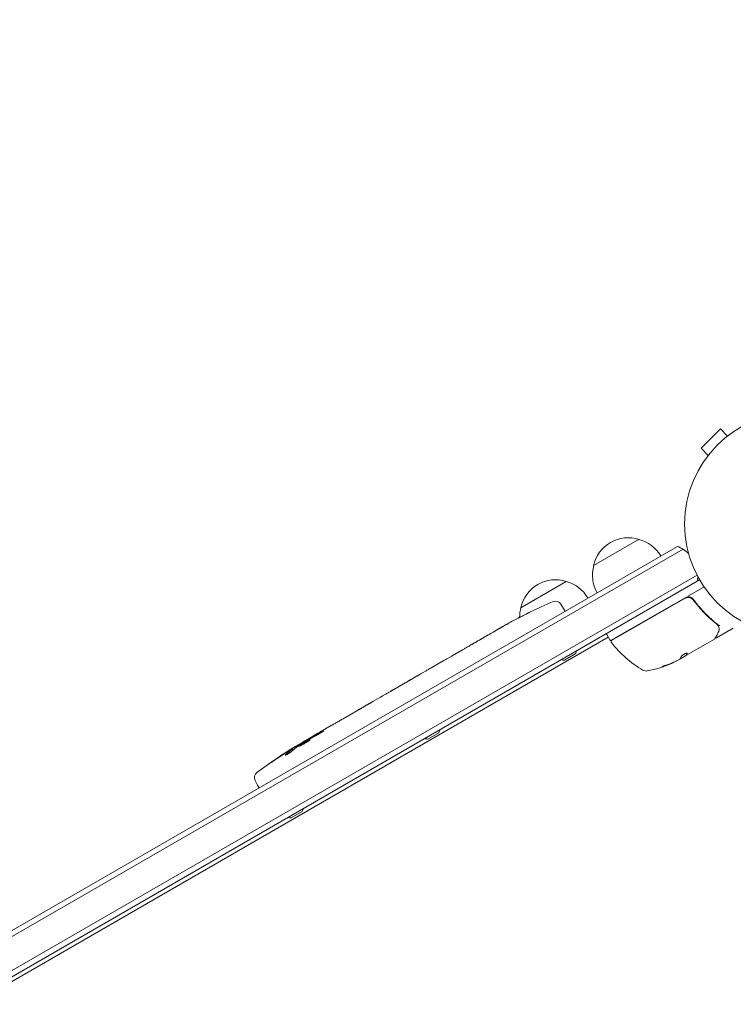
# Model space of a CAD drawing. Units: millimetres. Extents: x -10146 to 11599, y -11520 to 7551.
# Drawn here: x -4384 to -4045, y -215 to 253 of the extents above; entities that cross this region are included whole.
import ezdxf

# ---------------------------------------------------------------- set-up
doc = ezdxf.new("R2010")
doc.units = ezdxf.units.MM
doc.header["$LTSCALE"] = 20
doc.linetypes.add('HIDDEN', pattern=[9.525, 6.35, -3.175])
doc.layers.add('2d', color=230, linetype='Continuous')
doc.layers.add('EN-Free_Space_Hatch', color=10, linetype='HIDDEN')

msp = doc.modelspace()

# ---------------------------------------------------------------- hatches: boundary and pattern name
at = {"layer": 'EN-Free_Space_Hatch'}
h = msp.add_hatch(dxfattribs=at)
h.set_pattern_fill('ANSI31', color=256, scale=100)
h.set_pattern_definition([(315, (-4492.33, -5828.78), (224.506, 224.506), [])])
edge = h.paths.add_edge_path()
edge.add_line((-4492.33, -9496.38), (-4492.33, -5828.78))
edge.add_line((-4492.33, -5828.78), (-6492.33, -5828.78))
edge.add_line((-6492.33, -5828.78), (-6492.33, -9496.38))
edge.add_arc((-5492.33, -9496.38), 1000, 180, 360)
edge = h.paths.add_edge_path()
edge.add_line((3731.51, -3856.16), (2491.77, -6003.45))
edge.add_arc((1625.75, -5503.45), 1000, 150, 330, ccw=False)
edge.add_line((759.72, -5003.45), (1999.46, -2856.16))
edge.add_line((1999.46, -2856.16), (3731.51, -3856.16))
edge = h.paths.add_edge_path()
edge.add_arc((-714.02, -154.72), 500, 0, 360)

# ---------------------------------------------------------------- linework, layer by layer
at = {"layer": '2d', "lineweight": 0}
for p, q in [((-4050.7, 58.68), (-4059.89, 49.49)), ((-4047.3, 55.28), (-4050.7, 58.68)), ((-4046.13, 56.17), (-4046.1, 56.2)), ((-4046.1, 56.2), (-4046.1, 56.2)), ((-4056.5, 46.09), (-4059.89, 49.49)), ((-4057.41, 44.89), (-4057.38, 44.92)), ((-4057.41, 44.89), (-4057.41, 44.89)), ((-4111.01, -6.31), (-4089.35, 6.19)), ((-4071.14, 2.85), (-4880.83, -464.63)), ((-4068.45, 1.52), (-4879.25, -466.6)), ((-4061.8, -10.81), (-4871.26, -478.15)), ((-4869.99, -480.31), (-4060.6, -13.01)), ((-4145.65, -26.31), (-4124, -13.81)), ((-4065.89, -20.67), (-4058.47, -16.39)), ((-4102.56, -41.84), (-4067.45, -21.58)), ((-4067.5, -21.84), (-4102.4, -41.99)), ((-4063.02, -23.41), (-4063.78, -22.11)), ((-4126.54, -24.58), (-4125.24, -26.65)), ((-4124.54, -27.98), (-4125.24, -26.65)), ((-4146.89, -31.31), (-4146.89, -31.31)), ((-4141.4, -28.52), (-4141.39, -28.52)), ((-4158.72, -37.9), (-4155.93, -36.29)), ((-4052.49, -40.65), (-4044.55, -36.07)), ((-4103.99, -40.36), (-4860.46, -477.11)), ((-4103.24, -41.66), (-4104.74, -39.06)), ((-4053.54, -41.26), (-4066.8, -48.91)), ((-4176.26, -48.03), (-4173.36, -46.35)), ((-4180.82, -50.69), (-4178.96, -49.62)), ((-4119.69, -48.27), (-4124.88, -51.27)), ((-4071.37, -51.55), (-4070, -50.76)), ((-4069.65, -50.44), (-4066.85, -48.82)), ((-4066.8, -48.91), (-4069.13, -50.26)), ((-4066.85, -48.83), (-4066.8, -48.91)), ((-4066.8, -48.91), (-4066.8, -48.91)), ((-4187.83, -54.71), (-4183.55, -52.23)), ((-4197.76, -60.44), (-4195.12, -58.91)), ((-4190.54, -56.3), (-4192.39, -57.37)), ((-4200.58, -62.1), (-4207.5, -66.1)), ((-4203.25, -63.61), (-4206.36, -65.4)), ((-4202.97, -63.48), (-4202.99, -63.46)), ((-4215.72, -70.81), (-4212.36, -68.86)), ((-4207.63, -66.18), (-4207.64, -66.16)), ((-4218.74, -72.59), (-4220.57, -73.64)), ((-4229, -78.47), (-4223.62, -75.37)), ((-4239.51, -84.54), (-4236.05, -82.54)), ((-4247.39, -89.09), (-4244.68, -87.52)), ((-4184.64, -85.77), (-4189.84, -88.77)), ((-4253.81, -94.02), (-4254.11, -93.45)), ((-4254.11, -93.45), (-4254.11, -93.45)), ((-4252.92, -92.39), (-4252.92, -92.38)), ((-4252.6, -92.99), (-4252.92, -92.39)), ((-4248.51, -90.22), (-4248.73, -89.87)), ((-4271.88, -108.49), (-4270.73, -110.65)), ((-4269.94, -111.92), (-4270.73, -110.65)), ((-4249.59, -123.27), (-4254.79, -126.27))]:
    msp.add_line(p, q, dxfattribs=at)
msp.add_circle((-4014.71, 13.49), 53, dxfattribs=at)
for centre, radius, start, end in [((-4094.42, -10.04), 17, 72.6679, 167.3321), ((-4093.65, -10.37), 17, 30.6413, 75.8135), ((-4076.44, -11.18), 15, 44.7866, 69.2965), ((-4094.52, -10.87), 17, 164.1865, 209.3587), ((-4129.06, -30.04), 17, 72.6679, 167.3321), ((-4128.29, -30.37), 17, 30.6413, 75.8135), ((-4076.44, -11.18), 15, 350.7035, 358.7826), ((-4036.31, -242.68), 238.55, 113.1936, 116.1361), ((-4129.08, -26.17), 3, 32, 113.1936), ((-4065.95, -24.17), 3, 89.8619, 120), ((-4129.16, -30.87), 17, 164.1865, 180.2653), ((-4036.31, -242.68), 238.55, 117.6159, 118.2949), ((-4104.31, -38.81), 0.5, 120, 210), ((-4102.81, -41.41), 0.5, 210, 300), ((-4102.15, -42.42), 0.5, 120, 216.9217), ((-4124.53, -45.51), 5.57, 330.3228, 346.8686), ((-4062.58, -12.68), 50, 216.9217, 240.1017), ((-4124.85, -45.7), 5.57, 253.1314, 269.6772), ((-4086.01, -53.43), 3, 240.1017, 280.1478), ((-4094.29, -7.16), 50, 280.1478, 294.4225), ((-4094.29, -7.16), 49.9, 294.4113, 294.7848), ((-4189.48, -83.01), 5.57, 330.3228, 346.8686), ((-4189.8, -83.2), 5.57, 253.1314, 269.6772), ((-4128.11, -295.68), 238.55, 121.5469, 126.8064), ((-4128.11, -295.68), 238.55, 120, 120.3736), ((-4269.23, -107.08), 3, 126.8064, 208), ((-4254.76, -120.7), 5.57, 253.1314, 269.6772), ((-4254.43, -120.51), 5.57, 330.3228, 346.8686)]:
    msp.add_arc(centre, radius, start, end, dxfattribs=at)
for centre, major_axis, ratio, start_param, end_param in [((-4027.89, -237.27), (-128.7, 200.4), 0.674575, -0.052034, -0.036227), ((-4095.15, -7.66), (24.98, -43.26), 0.882523, -0.189074, -0.09332), ((-4097.69, -9.13), (24.9, -43.14), 0.438198, -0.046566, 0.01654), ((-4119.84, -290.46), (-127.21, 201.5), 0.469984, 0.050953, 0.08068)]:
    msp.add_ellipse(centre, major_axis=major_axis, ratio=ratio, start_param=start_param, end_param=end_param, dxfattribs=at)
at = {"layer": '2d', "lineweight": 0, "extrusion": (0, 0, -1)}
for centre, major_axis, ratio, start_param, end_param in [((-4042.15, -245.69), (-109.28, 211.86), 0.676105, -0.027722, -0.013181), ((-4095.14, -7.65), (25, -43.29), 0.156437, -0.125467, -0.082209), ((-4095.15, -7.66), (24.93, -43.18), 0.882523, 0.093508, 0.189458), ((-4094.01, -7), (25, -43.3), 0.886633, 0.070459, 0.189049), ((-4097.69, -9.13), (24.85, -43.05), 0.438198, 0.042852, 0.04666), ((-4135.83, -299.74), (-110.96, 210.95), 0.462192, -0.117477, -0.0806), ((-4120.81, -290.65), (-134.83, 195.76), 0.898331, 0.023222, 0.046995), ((-4130.98, -296.58), (-71.18, 226.91), 0.987086, -0.287202, -0.257971), ((-4127.78, -295.37), (-162.82, 174.32), 0.987978, 0.154765, 0.187622)]:
    msp.add_ellipse(centre, major_axis=major_axis, ratio=ratio, start_param=start_param, end_param=end_param, dxfattribs=at)
at = {"layer": '2d', "lineweight": 0}
for points, knots in [([(-4067.5, -21.84), (-4067.35, -21.75), (-4067.18, -21.67), (-4066.84, -21.55), (-4066.66, -21.5), (-4066.3, -21.45), (-4066.11, -21.43), (-4065.75, -21.44), (-4065.57, -21.46), (-4065.21, -21.54), (-4065.04, -21.59), (-4064.7, -21.73), (-4064.54, -21.81), (-4064.23, -22.01), (-4064.09, -22.12), (-4063.82, -22.37), (-4063.7, -22.51), (-4063.59, -22.65)], [0, 0, 0, 0, 0.000545599, 0.000545599, 0.001091197, 0.001091197, 0.001636796, 0.001636796, 0.002182395, 0.002182395, 0.002727993, 0.002727993, 0.003273592, 0.003273592, 0.003819191, 0.003819191, 0.00436479, 0.00436479, 0.00436479, 0.00436479]), ([(-4063.53, -22.4), (-4063.67, -22.21), (-4063.83, -22.04), (-4064.18, -21.74), (-4064.38, -21.61), (-4064.8, -21.4), (-4065.02, -21.31), (-4065.48, -21.2), (-4065.71, -21.17), (-4065.94, -21.17)], [0, 0, 0, 0, 0.000703979, 0.000703979, 0.001407958, 0.001407958, 0.002111937, 0.002111937, 0.002815916, 0.002815916, 0.002815916, 0.002815916]), ([(-4064.17, -22.06), (-4064.16, -22.07), (-4064.15, -22.08), (-4064.13, -22.1), (-4064.12, -22.1), (-4064.11, -22.11), (-4064.11, -22.11), (-4064.1, -22.12), (-4064.1, -22.12), (-4064.1, -22.12), (-4064.1, -22.12), (-4064.09, -22.12)], [0, 0, 0, 0, 0.1618259, 0.1618259, 0.2225061, 0.2225061, 0.268016, 0.268016, 0.2850821, 0.2850821, 0.3002177, 0.3002177, 0.3002177, 0.3002177]), ([(-4063.66, -22.57), (-4063.66, -22.57), (-4063.66, -22.57), (-4063.66, -22.57), (-4063.66, -22.57), (-4063.66, -22.57), (-4063.65, -22.57), (-4063.64, -22.59), (-4063.63, -22.6), (-4063.62, -22.61), (-4063.62, -22.61), (-4063.62, -22.61), (-4063.62, -22.61), (-4063.62, -22.62), (-4063.62, -22.62), (-4063.62, -22.62), (-4063.61, -22.63), (-4063.6, -22.64), (-4063.6, -22.65), (-4063.59, -22.65)], [0, 0, 0, 0, 0.0001953, 0.0001953, 0.0006348, 0.0006348, 0.0193854, 0.0193854, 0.0693975, 0.0693975, 0.0756475, 0.0756475, 0.07721, 0.07721, 0.0816046, 0.0816046, 0.1050432, 0.1050432, 0.136296, 0.136296, 0.136296, 0.136296]), ([(-4063.59, -22.65), (-4061.88, -24.97), (-4060.06, -27.08), (-4057.21, -30), (-4056.24, -30.93), (-4054.75, -32.26), (-4054.25, -32.69), (-4053.24, -33.54), (-4052.74, -33.95), (-4052.23, -34.34)], [0, 0, 0, 0, 0.00862215, 0.00862215, 0.01293323, 0.01293323, 0.01508877, 0.01508877, 0.0172443, 0.0172443, 0.0172443, 0.0172443]), ([(-4052.05, -34.23), (-4054.11, -32.62), (-4056.11, -30.84), (-4059, -27.89), (-4059.94, -26.86), (-4061.32, -25.24), (-4061.77, -24.68), (-4062.66, -23.56), (-4063.1, -22.98), (-4063.53, -22.4)], [0, 0, 0, 0, 0.00868962, 0.00868962, 0.01303444, 0.01303444, 0.01520684, 0.01520684, 0.01737925, 0.01737925, 0.01737925, 0.01737925]), ([(-4146.89, -31.31), (-4146.89, -31.31), (-4146.87, -31.3), (-4146.8, -31.27), (-4146.75, -31.24), (-4146.61, -31.17), (-4146.52, -31.13), (-4146.32, -31.03), (-4146.21, -30.97), (-4145.95, -30.84), (-4145.82, -30.77), (-4145.52, -30.62), (-4145.36, -30.54), (-4145.02, -30.37), (-4144.85, -30.28), (-4144.5, -30.11), (-4144.32, -30.02), (-4143.96, -29.83), (-4143.78, -29.74), (-4143.43, -29.56), (-4143.26, -29.48), (-4142.92, -29.31), (-4142.76, -29.23), (-4142.47, -29.07), (-4142.33, -29), (-4142.07, -28.87), (-4141.96, -28.81), (-4141.76, -28.71), (-4141.67, -28.67), (-4141.53, -28.6), (-4141.48, -28.57), (-4141.41, -28.53), (-4141.39, -28.52), (-4141.39, -28.52)], [0.000000197, 0.000000197, 0.000000197, 0.000000197, 0.000601628, 0.000601628, 0.001203058, 0.001203058, 0.001804488, 0.001804488, 0.002405919, 0.002405919, 0.003007349, 0.003007349, 0.003608779, 0.003608779, 0.00421021, 0.00421021, 0.00481164, 0.00481164, 0.00541307, 0.00541307, 0.006014501, 0.006014501, 0.006615931, 0.006615931, 0.007217361, 0.007217361, 0.007818792, 0.007818792, 0.008420222, 0.008420222, 0.009021652, 0.009021652, 0.009623083, 0.009623083, 0.009623083, 0.009623083]), ([(-4155.58, -36.1), (-4155.73, -36.18), (-4155.84, -36.24), (-4155.95, -36.31), (-4155.98, -36.32), (-4156.02, -36.34), (-4156.03, -36.35), (-4156.03, -36.35), (-4156.03, -36.35), (-4156.02, -36.34), (-4155.98, -36.32), (-4155.95, -36.3), (-4155.84, -36.24), (-4155.73, -36.17), (-4155.59, -36.09)], [0.000000349, 0.000000349, 0.000000349, 0.000000349, 0.000871756, 0.000871756, 0.001307459, 0.001307459, 0.001743162, 0.001743162, 0.001743162, 0.002177341, 0.002177341, 0.00261152, 0.00261152, 0.003479877, 0.003479877, 0.003479877, 0.003479877]), ([(-4151.61, -33.86), (-4151.74, -33.94), (-4151.88, -34.02), (-4152.2, -34.2), (-4152.37, -34.29), (-4152.72, -34.49), (-4152.9, -34.6), (-4153.28, -34.81), (-4153.47, -34.91), (-4153.85, -35.13), (-4154.04, -35.24), (-4154.4, -35.44), (-4154.58, -35.54), (-4154.91, -35.73), (-4155.06, -35.81), (-4155.35, -35.97), (-4155.47, -36.04), (-4155.58, -36.1)], [0.000278188, 0.000278188, 0.000278188, 0.000278188, 0.000930742, 0.000930742, 0.001583296, 0.001583296, 0.00223585, 0.00223585, 0.002888404, 0.002888404, 0.003540958, 0.003540958, 0.004193512, 0.004193512, 0.004846065, 0.004846065, 0.005498619, 0.005498619, 0.005498619, 0.005498619]), ([(-4051.63, -35.1), (-4051.53, -35.36), (-4051.45, -35.6), (-4051.35, -35.95), (-4051.33, -36.08), (-4051.31, -36.18)], [0, 0, 0, 0, 0.923542, 0.923542, 1.557399, 1.557399, 1.557399, 1.557399]), ([(-4051.52, -34.77), (-4051.47, -34.81), (-4051.39, -34.83), (-4051.24, -34.82), (-4051.18, -34.8), (-4051.1, -34.78), (-4051.07, -34.77), (-4051.01, -34.76), (-4050.97, -34.76), (-4050.95, -34.77)], [0, 0, 0, 0, 0.0003654766, 0.0003654766, 0.000548215, 0.000548215, 0.0006395841, 0.0006395841, 0.0007309533, 0.0007309533, 0.0007309533, 0.0007309533]), ([(-4169.11, -43.92), (-4169.09, -43.91), (-4169.07, -43.9), (-4168.97, -43.84), (-4168.87, -43.78), (-4168.64, -43.64), (-4168.5, -43.55), (-4168.2, -43.38), (-4168.03, -43.28), (-4167.68, -43.07), (-4167.49, -42.96), (-4167.09, -42.73), (-4166.89, -42.62), (-4166.46, -42.37), (-4166.25, -42.25), (-4165.82, -42), (-4165.61, -41.88), (-4165.19, -41.63), (-4164.98, -41.52), (-4164.59, -41.29), (-4164.39, -41.18), (-4164.04, -40.98), (-4163.87, -40.88), (-4163.57, -40.71), (-4163.43, -40.63), (-4163.19, -40.5), (-4163.09, -40.44), (-4162.98, -40.38), (-4162.96, -40.37), (-4162.94, -40.36)], [0.001286495, 0.001286495, 0.001286495, 0.001286495, 0.00147754, 0.00147754, 0.002216211, 0.002216211, 0.002954882, 0.002954882, 0.003693553, 0.003693553, 0.004432224, 0.004432224, 0.005170895, 0.005170895, 0.005909567, 0.005909567, 0.006648238, 0.006648238, 0.007386909, 0.007386909, 0.00812558, 0.00812558, 0.008864251, 0.008864251, 0.009602922, 0.009602922, 0.010341593, 0.010341593, 0.010534629, 0.010534629, 0.010534629, 0.010534629]), ([(-4158.72, -37.9), (-4158.74, -37.91), (-4158.77, -37.93), (-4158.96, -38.04), (-4159.15, -38.15), (-4159.54, -38.38), (-4159.75, -38.5), (-4160.2, -38.76), (-4160.44, -38.9), (-4160.94, -39.2), (-4161.2, -39.35), (-4161.74, -39.66), (-4162.01, -39.82), (-4162.58, -40.15), (-4162.88, -40.33), (-4163.17, -40.5)], [0.001882271, 0.001882271, 0.001882271, 0.001882271, 0.002059614, 0.002059614, 0.003089283, 0.003089283, 0.004118952, 0.004118952, 0.005148621, 0.005148621, 0.00617829, 0.00617829, 0.007207959, 0.007207959, 0.008237628, 0.008237628, 0.008237628, 0.008237628]), ([(-4051.73, -38.18), (-4052.13, -38.9), (-4052.48, -39.51), (-4053.03, -40.51), (-4053.24, -40.87), (-4053.35, -41.07)], [0, 0, 0, 0, 5.185263, 5.185263, 10.641762, 10.641762, 10.641762, 10.641762]), ([(-4052.49, -40.65), (-4052.54, -40.68), (-4052.59, -40.7), (-4052.7, -40.72), (-4052.75, -40.72), (-4052.86, -40.71), (-4052.91, -40.69), (-4053, -40.65), (-4053.04, -40.62), (-4053.08, -40.59)], [0.0000977, 0.0000977, 0.0000977, 0.0000977, 0.1619902, 0.1619902, 0.3245365, 0.3245365, 0.4870626, 0.4870626, 0.6306658, 0.6306658, 0.6306658, 0.6306658]), ([(-4173.36, -46.35), (-4173.33, -46.33), (-4173.3, -46.32), (-4173.11, -46.21), (-4172.92, -46.1), (-4172.53, -45.87), (-4172.32, -45.75), (-4171.87, -45.5), (-4171.63, -45.36), (-4171.12, -45.07), (-4170.86, -44.92), (-4170.32, -44.62), (-4170.04, -44.46), (-4169.47, -44.13), (-4169.17, -43.96), (-4168.88, -43.79)], [0.001882271, 0.001882271, 0.001882271, 0.001882271, 0.002059614, 0.002059614, 0.003089283, 0.003089283, 0.004118952, 0.004118952, 0.005148621, 0.005148621, 0.00617829, 0.00617829, 0.007207959, 0.007207959, 0.008237628, 0.008237628, 0.008237628, 0.008237628]), ([(-4182.92, -51.88), (-4182.85, -51.84), (-4182.74, -51.79), (-4182.47, -51.63), (-4182.3, -51.54), (-4181.74, -51.22), (-4181.28, -50.96), (-4180.82, -50.69)], [0.000000321, 0.000000321, 0.000000321, 0.000000321, 0.000793792, 0.000793792, 0.001587263, 0.001587263, 0.003174204, 0.003174204, 0.003174204, 0.003174204]), ([(-4176.26, -48.03), (-4176.26, -48.03), (-4176.28, -48.04), (-4176.35, -48.08), (-4176.4, -48.11), (-4176.53, -48.19), (-4176.62, -48.24), (-4176.81, -48.36), (-4176.93, -48.43), (-4177.17, -48.58), (-4177.31, -48.66), (-4177.6, -48.83), (-4177.76, -48.92), (-4178.09, -49.11), (-4178.26, -49.21), (-4178.61, -49.42), (-4178.78, -49.52), (-4178.96, -49.62)], [0.000000197, 0.000000197, 0.000000197, 0.000000197, 0.000612703, 0.000612703, 0.001225209, 0.001225209, 0.001837716, 0.001837716, 0.002450222, 0.002450222, 0.003062728, 0.003062728, 0.003675234, 0.003675234, 0.00428774, 0.00428774, 0.004900246, 0.004900246, 0.004900246, 0.004900246]), ([(-4069.67, -50.48), (-4069.69, -50.51), (-4069.73, -50.55), (-4069.84, -50.64), (-4069.91, -50.7), (-4070, -50.76)], [0.0000002, 0.0000002, 0.0000002, 0.0000002, 0.000612586, 0.000612586, 0.001224972, 0.001224972, 0.001224972, 0.001224972]), ([(-4066.46, -47.96), (-4066.47, -47.93), (-4066.53, -47.91), (-4066.69, -47.93), (-4066.8, -47.95), (-4067.07, -48.04), (-4067.23, -48.1), (-4067.49, -48.21), (-4067.58, -48.26), (-4067.76, -48.35), (-4067.85, -48.39), (-4068.03, -48.5), (-4068.12, -48.55), (-4068.29, -48.66), (-4068.38, -48.71), (-4068.63, -48.88), (-4068.78, -48.99), (-4068.97, -49.14), (-4069.03, -49.19), (-4069.13, -49.29), (-4069.17, -49.33), (-4069.28, -49.45), (-4069.32, -49.52), (-4069.33, -49.57)], [0.00025325, 0.00025325, 0.00025325, 0.00025325, 0.000874176, 0.000874176, 0.001495101, 0.001495101, 0.002116027, 0.002116027, 0.00242649, 0.00242649, 0.002736952, 0.002736952, 0.003047415, 0.003047415, 0.003357878, 0.003357878, 0.003978803, 0.003978803, 0.004289266, 0.004289266, 0.004599729, 0.004599729, 0.005220654, 0.005220654, 0.005220654, 0.005220654]), ([(-4190.54, -56.3), (-4190.3, -56.17), (-4190.08, -56.04), (-4189.64, -55.78), (-4189.43, -55.66), (-4188.88, -55.33), (-4188.6, -55.16), (-4188.45, -55.08)], [0.000000197, 0.000000197, 0.000000197, 0.000000197, 0.000793667, 0.000793667, 0.001587138, 0.001587138, 0.003174078, 0.003174078, 0.003174078, 0.003174078]), ([(-4076.67, -53.69), (-4076.82, -53.74), (-4076.99, -53.8), (-4077.24, -53.89), (-4077.32, -53.92), (-4077.49, -53.98), (-4077.57, -54.01), (-4077.81, -54.11), (-4077.96, -54.17), (-4078.22, -54.28), (-4078.32, -54.33), (-4078.47, -54.41), (-4078.51, -54.44), (-4078.53, -54.46), (-4078.52, -54.47), (-4078.5, -54.47), (-4078.48, -54.47), (-4078.34, -54.46), (-4078.09, -54.39), (-4077.79, -54.29)], [0.000000226, 0.000000226, 0.000000226, 0.000000226, 0.000536258, 0.000536258, 0.000804273, 0.000804273, 0.001072289, 0.001072289, 0.00160832, 0.00160832, 0.002144351, 0.002144351, 0.002680383, 0.002680383, 0.002948398, 0.002948398, 0.003216414, 0.003216414, 0.004288477, 0.004288477, 0.004288477, 0.004288477]), ([(-4077.84, -54.21), (-4077.99, -54.25), (-4078.13, -54.3), (-4078.3, -54.34), (-4078.34, -54.35), (-4078.38, -54.36)], [0.0000004271, 0.0000004271, 0.0000004271, 0.0000004271, 0.0005364944, 0.0005364944, 0.0007899224, 0.0007899224, 0.0007899224, 0.0007899224]), ([(-4200.58, -62.1), (-4200.25, -61.92), (-4199.94, -61.73), (-4199.48, -61.47), (-4199.34, -61.38), (-4199.06, -61.22), (-4198.93, -61.14), (-4198.68, -60.99), (-4198.57, -60.93), (-4198.37, -60.81), (-4198.28, -60.75), (-4198.04, -60.61), (-4197.93, -60.54), (-4197.87, -60.5)], [0.000000197, 0.000000197, 0.000000197, 0.000000197, 0.001108385, 0.001108385, 0.001662478, 0.001662478, 0.002216572, 0.002216572, 0.002770666, 0.002770666, 0.003324759, 0.003324759, 0.004432947, 0.004432947, 0.004432947, 0.004432947]), ([(-4195.12, -58.92), (-4195.12, -58.92), (-4195.1, -58.91), (-4195.03, -58.87), (-4194.98, -58.84), (-4194.84, -58.76), (-4194.76, -58.72), (-4194.56, -58.61), (-4194.44, -58.54), (-4194.19, -58.4), (-4194.05, -58.32), (-4193.76, -58.16), (-4193.6, -58.07), (-4193.27, -57.88), (-4193.1, -57.78), (-4192.75, -57.58), (-4192.57, -57.48), (-4192.39, -57.37)], [0.000000197, 0.000000197, 0.000000197, 0.000000197, 0.000612703, 0.000612703, 0.001225209, 0.001225209, 0.001837716, 0.001837716, 0.002450222, 0.002450222, 0.003062728, 0.003062728, 0.003675234, 0.003675234, 0.00428774, 0.00428774, 0.004900246, 0.004900246, 0.004900246, 0.004900246]), ([(-4207.45, -66.04), (-4207.41, -66.02), (-4207.35, -65.98), (-4207.2, -65.89), (-4207.12, -65.84), (-4206.83, -65.68), (-4206.59, -65.54), (-4206.36, -65.4)], [0.000001147, 0.000001147, 0.000001147, 0.000001147, 0.000403438, 0.000403438, 0.00080573, 0.00080573, 0.001610313, 0.001610313, 0.001610313, 0.001610313]), ([(-4202.99, -63.46), (-4202.99, -63.46), (-4203.01, -63.47), (-4203.11, -63.53), (-4203.18, -63.57), (-4203.25, -63.61)], [0.0000001972, 0.0000001972, 0.0000001972, 0.0000001972, 0.0002344487, 0.0002344487, 0.0004687001, 0.0004687001, 0.0004687001, 0.0004687001]), ([(-4207.5, -66.1), (-4208.02, -66.4), (-4208.53, -66.69), (-4209.28, -67.12), (-4209.52, -67.26), (-4209.99, -67.52), (-4210.21, -67.65), (-4210.64, -67.89), (-4210.84, -68.01), (-4211.22, -68.22), (-4211.4, -68.32), (-4211.72, -68.5), (-4211.86, -68.58), (-4212.12, -68.73), (-4212.23, -68.79), (-4212.32, -68.84)], [0.000000197, 0.000000197, 0.000000197, 0.000000197, 0.001782446, 0.001782446, 0.00267357, 0.00267357, 0.003564695, 0.003564695, 0.004455819, 0.004455819, 0.005346943, 0.005346943, 0.006238068, 0.006238068, 0.007129192, 0.007129192, 0.007129192, 0.007129192]), ([(-4207.45, -66.04), (-4207.52, -66.08), (-4207.56, -66.11), (-4207.63, -66.15), (-4207.64, -66.16), (-4207.64, -66.16)], [0.00000032, 0.00000032, 0.00000032, 0.00000032, 0.000569971, 0.000569971, 0.001139621, 0.001139621, 0.001139621, 0.001139621]), ([(-4222.97, -75), (-4222.88, -74.95), (-4222.75, -74.88), (-4222.51, -74.75), (-4222.42, -74.7), (-4222.23, -74.59), (-4222.13, -74.54), (-4221.92, -74.42), (-4221.81, -74.35), (-4221.58, -74.22), (-4221.46, -74.15), (-4221.21, -74.01), (-4221.08, -73.94), (-4220.83, -73.79), (-4220.7, -73.72), (-4220.57, -73.64)], [0.000000319, 0.000000319, 0.000000319, 0.000000319, 0.000888854, 0.000888854, 0.001333122, 0.001333122, 0.001777389, 0.001777389, 0.002221657, 0.002221657, 0.002665925, 0.002665925, 0.003110192, 0.003110192, 0.00355446, 0.00355446, 0.00355446, 0.00355446]), ([(-4219.35, -72.93), (-4219.37, -72.94), (-4219.4, -72.96), (-4219.49, -73.01), (-4219.55, -73.04), (-4219.66, -73.1), (-4219.71, -73.14), (-4219.8, -73.19), (-4219.83, -73.21), (-4219.85, -73.22)], [0.000003263, 0.000003263, 0.000003263, 0.000003263, 0.0001923825, 0.0001923825, 0.000381502, 0.000381502, 0.0005706214, 0.0005706214, 0.0007597409, 0.0007597409, 0.0007597409, 0.0007597409]), ([(-4216.36, -71.19), (-4216.45, -71.24), (-4216.58, -71.32), (-4216.81, -71.46), (-4216.9, -71.51), (-4217.08, -71.62), (-4217.18, -71.68), (-4217.39, -71.8), (-4217.5, -71.87), (-4217.73, -72), (-4217.85, -72.07), (-4218.1, -72.21), (-4218.22, -72.29), (-4218.48, -72.44), (-4218.61, -72.51), (-4218.74, -72.59)], [0.000000319, 0.000000319, 0.000000319, 0.000000319, 0.000888854, 0.000888854, 0.001333121, 0.001333121, 0.001777389, 0.001777389, 0.002221656, 0.002221656, 0.002665924, 0.002665924, 0.003110191, 0.003110191, 0.003554458, 0.003554458, 0.003554458, 0.003554458]), ([(-4230.39, -79.31), (-4230.9, -79.61), (-4231.43, -79.91), (-4232.24, -80.38), (-4232.51, -80.54), (-4233.04, -80.85), (-4233.31, -81), (-4233.57, -81.14)], [0.000003272, 0.000003272, 0.000003272, 0.000003272, 0.00186313, 0.00186313, 0.002793058, 0.002793058, 0.003722987, 0.003722987, 0.003722987, 0.003722987]), ([(-4230.39, -79.31), (-4230.18, -79.19), (-4229.99, -79.08), (-4229.65, -78.87), (-4229.5, -78.78), (-4229.13, -78.56), (-4228.99, -78.48), (-4228.99, -78.47)], [0.000000543, 0.000000543, 0.000000543, 0.000000543, 0.000745385, 0.000745385, 0.001490227, 0.001490227, 0.002979911, 0.002979911, 0.002979911, 0.002979911]), ([(-4233.57, -81.14), (-4233.8, -81.28), (-4234.02, -81.4), (-4234.4, -81.61), (-4234.56, -81.7), (-4234.69, -81.77)], [0.000000517, 0.000000517, 0.000000517, 0.000000517, 0.000835055, 0.000835055, 0.001669592, 0.001669592, 0.001669592, 0.001669592]), ([(-4239.51, -84.55), (-4239.51, -84.55), (-4239.53, -84.56), (-4239.59, -84.6), (-4239.64, -84.63), (-4239.77, -84.7), (-4239.85, -84.75), (-4240.03, -84.86), (-4240.14, -84.93), (-4240.38, -85.07), (-4240.51, -85.14), (-4240.79, -85.31), (-4240.94, -85.4), (-4241.25, -85.58), (-4241.41, -85.67), (-4241.74, -85.87), (-4241.91, -85.96), (-4242.25, -86.16), (-4242.42, -86.26), (-4242.75, -86.45), (-4242.91, -86.54), (-4243.22, -86.72), (-4243.38, -86.8), (-4243.66, -86.96), (-4243.79, -87.04), (-4244.03, -87.17), (-4244.14, -87.23), (-4244.33, -87.34), (-4244.41, -87.38), (-4244.54, -87.46), (-4244.59, -87.48), (-4244.66, -87.52), (-4244.68, -87.53), (-4244.68, -87.53)], [0.000000197, 0.000000197, 0.000000197, 0.000000197, 0.000582564, 0.000582564, 0.00116493, 0.00116493, 0.001747296, 0.001747296, 0.002329663, 0.002329663, 0.002912029, 0.002912029, 0.003494395, 0.003494395, 0.004076762, 0.004076762, 0.004659128, 0.004659128, 0.005241494, 0.005241494, 0.005823861, 0.005823861, 0.006406227, 0.006406227, 0.006988593, 0.006988593, 0.00757096, 0.00757096, 0.008153326, 0.008153326, 0.008735693, 0.008735693, 0.009318059, 0.009318059, 0.009318059, 0.009318059]), ([(-4241.82, -86.45), (-4241.71, -86.39), (-4241.6, -86.32), (-4241.37, -86.2), (-4241.25, -86.13), (-4241.02, -85.99), (-4240.9, -85.93), (-4240.67, -85.79), (-4240.56, -85.72), (-4240.25, -85.53), (-4240.05, -85.41), (-4239.82, -85.25), (-4239.75, -85.2), (-4239.63, -85.12), (-4239.58, -85.08), (-4239.5, -85.02), (-4239.47, -84.99), (-4239.43, -84.95), (-4239.42, -84.94), (-4239.43, -84.92), (-4239.49, -84.93), (-4239.63, -84.99), (-4239.69, -85.02), (-4239.82, -85.08), (-4239.9, -85.12), (-4240.07, -85.21), (-4240.16, -85.26), (-4240.36, -85.36), (-4240.46, -85.42), (-4240.57, -85.48)], [0.000091322, 0.000091322, 0.000091322, 0.000091322, 0.000493092, 0.000493092, 0.000894863, 0.000894863, 0.001296633, 0.001296633, 0.001698403, 0.001698403, 0.002501944, 0.002501944, 0.002903714, 0.002903714, 0.003305485, 0.003305485, 0.003707255, 0.003707255, 0.004109026, 0.004109026, 0.004912566, 0.004912566, 0.005314337, 0.005314337, 0.005716107, 0.005716107, 0.006117877, 0.006117877, 0.006519648, 0.006519648, 0.006519648, 0.006519648]), ([(-4255.62, -94.11), (-4255.45, -94), (-4255.29, -93.9), (-4254.95, -93.68), (-4254.78, -93.58), (-4254.46, -93.37), (-4254.3, -93.27), (-4254, -93.08), (-4253.86, -93), (-4253.61, -92.83), (-4253.49, -92.76), (-4253.29, -92.63), (-4253.2, -92.57), (-4253.06, -92.48), (-4253.01, -92.45), (-4252.94, -92.4), (-4252.92, -92.39), (-4252.92, -92.39)], [0.000001399, 0.000001399, 0.000001399, 0.000001399, 0.000597808, 0.000597808, 0.001194216, 0.001194216, 0.001790625, 0.001790625, 0.002387034, 0.002387034, 0.002983443, 0.002983443, 0.003579851, 0.003579851, 0.00417626, 0.00417626, 0.004772669, 0.004772669, 0.004772669, 0.004772669]), ([(-4254.28, -93.61), (-4254.2, -93.55), (-4254.15, -93.5), (-4254.1, -93.45), (-4254.11, -93.44), (-4254.21, -93.47), (-4254.39, -93.56), (-4254.65, -93.71)], [0.000008673, 0.000008673, 0.000008673, 0.000008673, 0.000638311, 0.000638311, 0.00126795, 0.00126795, 0.002527227, 0.002527227, 0.002527227, 0.002527227]), ([(-4248.7, -89.93), (-4248.69, -89.93), (-4248.71, -89.94), (-4248.75, -89.98), (-4248.79, -90.01), (-4248.89, -90.08), (-4248.96, -90.12), (-4249.11, -90.22), (-4249.19, -90.27), (-4249.38, -90.39), (-4249.49, -90.46), (-4249.72, -90.6), (-4249.84, -90.67), (-4250.21, -90.9), (-4250.49, -91.07), (-4250.9, -91.32), (-4251.04, -91.4), (-4251.31, -91.56), (-4251.44, -91.64), (-4251.69, -91.79), (-4251.82, -91.86), (-4252.05, -91.99), (-4252.15, -92.05), (-4252.35, -92.17), (-4252.44, -92.22), (-4252.6, -92.3), (-4252.66, -92.34), (-4252.77, -92.4), (-4252.81, -92.42), (-4252.87, -92.44), (-4252.89, -92.45), (-4252.89, -92.44)], [0.000000197, 0.000000197, 0.000000197, 0.000000197, 0.000478082, 0.000478082, 0.000955967, 0.000955967, 0.001433851, 0.001433851, 0.001911736, 0.001911736, 0.002389621, 0.002389621, 0.002867505, 0.002867505, 0.003823275, 0.003823275, 0.00430116, 0.00430116, 0.004779044, 0.004779044, 0.005256929, 0.005256929, 0.005734814, 0.005734814, 0.006212698, 0.006212698, 0.006690583, 0.006690583, 0.007168468, 0.007168468, 0.007646353, 0.007646353, 0.007646353, 0.007646353]), ([(-4247.1, -89.59), (-4247.31, -89.7), (-4247.53, -89.82), (-4247.89, -90.02), (-4248.01, -90.09), (-4248.25, -90.22), (-4248.37, -90.29), (-4248.74, -90.51), (-4248.98, -90.65), (-4249.34, -90.87), (-4249.45, -90.94), (-4249.67, -91.08), (-4249.78, -91.15), (-4250.1, -91.35), (-4250.29, -91.48), (-4250.62, -91.72), (-4250.77, -91.82), (-4250.94, -91.95), (-4250.99, -92), (-4251.07, -92.07), (-4251.11, -92.1), (-4251.19, -92.19), (-4251.21, -92.23), (-4251.2, -92.25), (-4251.2, -92.26), (-4251.18, -92.26), (-4251.14, -92.27), (-4251.11, -92.26), (-4251, -92.23), (-4250.89, -92.2), (-4250.62, -92.08), (-4250.46, -92.01), (-4250.19, -91.88), (-4250.09, -91.83), (-4249.89, -91.72), (-4249.78, -91.67), (-4249.45, -91.5), (-4249.21, -91.37), (-4248.85, -91.16), (-4248.73, -91.1), (-4248.49, -90.96), (-4248.37, -90.88), (-4248, -90.67), (-4247.76, -90.52), (-4247.3, -90.23), (-4247.08, -90.1), (-4246.88, -89.96)], [0.00000024, 0.00000024, 0.00000024, 0.00000024, 0.00084465, 0.00084465, 0.00126686, 0.00126686, 0.00168907, 0.00168907, 0.00253349, 0.00253349, 0.0029557, 0.0029557, 0.00337791, 0.00337791, 0.00422233, 0.00422233, 0.00506674, 0.00506674, 0.00548895, 0.00548895, 0.00591116, 0.00591116, 0.00675558, 0.00675558, 0.00675558, 0.00717871, 0.00717871, 0.00760184, 0.00760184, 0.00844811, 0.00844811, 0.00929437, 0.00929437, 0.0097175, 0.0097175, 0.01014064, 0.01014064, 0.0109869, 0.0109869, 0.01141003, 0.01141003, 0.01183316, 0.01183316, 0.01267943, 0.01267943, 0.01352569, 0.01352569, 0.01352569, 0.01352569]), ([(-4248.71, -89.91), (-4248.7, -89.92), (-4248.67, -89.91), (-4248.54, -89.85), (-4248.45, -89.81), (-4248.21, -89.68), (-4248.07, -89.61), (-4247.73, -89.43), (-4247.53, -89.33), (-4247.32, -89.21)], [0.000000197, 0.000000197, 0.000000197, 0.000000197, 0.000938699, 0.000938699, 0.0018772, 0.0018772, 0.002815702, 0.002815702, 0.003754204, 0.003754204, 0.003754204, 0.003754204]), ([(-4246.55, -89.03), (-4246.65, -89.09), (-4246.77, -89.15), (-4246.99, -89.28), (-4247.1, -89.34), (-4247.2, -89.41)], [0.0000052657, 0.0000052657, 0.0000052657, 0.0000052657, 0.0003919825, 0.0003919825, 0.0007786993, 0.0007786993, 0.0007786993, 0.0007786993]), ([(-4246.88, -89.96), (-4246.7, -89.84), (-4246.53, -89.73), (-4246.24, -89.52), (-4246.12, -89.43), (-4245.97, -89.31), (-4245.93, -89.27), (-4245.86, -89.2), (-4245.83, -89.17), (-4245.76, -89.1), (-4245.74, -89.06), (-4245.75, -89.05), (-4245.76, -89.03), (-4245.8, -89.03), (-4245.93, -89.06), (-4246.03, -89.09), (-4246.26, -89.18), (-4246.4, -89.25), (-4246.72, -89.4), (-4246.9, -89.49), (-4247.1, -89.59)], [0.000000236, 0.000000236, 0.000000236, 0.000000236, 0.000786268, 0.000786268, 0.0015723, 0.0015723, 0.001965316, 0.001965316, 0.002358332, 0.002358332, 0.003144365, 0.003144365, 0.003144365, 0.003924783, 0.003924783, 0.004705201, 0.004705201, 0.005485619, 0.005485619, 0.006266036, 0.006266036, 0.006266036, 0.006266036]), ([(-4254.27, -94.43), (-4254.31, -94.47), (-4254.36, -94.51), (-4254.47, -94.6), (-4254.53, -94.65), (-4254.66, -94.75), (-4254.73, -94.81), (-4254.89, -94.92), (-4254.97, -94.98), (-4255.14, -95.1), (-4255.24, -95.16), (-4255.42, -95.28), (-4255.51, -95.35), (-4255.71, -95.47), (-4255.8, -95.53), (-4256, -95.65), (-4256.1, -95.71), (-4256.38, -95.89), (-4256.57, -96), (-4256.9, -96.18), (-4257.06, -96.26), (-4257.31, -96.39), (-4257.41, -96.43), (-4257.56, -96.48), (-4257.6, -96.48), (-4257.61, -96.46), (-4257.62, -96.45), (-4257.61, -96.43), (-4257.55, -96.36), (-4257.51, -96.31), (-4257.45, -96.26)], [0.000504699, 0.000504699, 0.000504699, 0.000504699, 0.000848397, 0.000848397, 0.001192095, 0.001192095, 0.001535792, 0.001535792, 0.00187949, 0.00187949, 0.002223188, 0.002223188, 0.002566885, 0.002566885, 0.002910583, 0.002910583, 0.003254281, 0.003254281, 0.003941676, 0.003941676, 0.004629072, 0.004629072, 0.005316467, 0.005316467, 0.006003862, 0.006003862, 0.006003862, 0.006502526, 0.006502526, 0.00700119, 0.00700119, 0.00700119, 0.00700119]), ([(-4254.65, -93.71), (-4254.97, -93.89), (-4255.33, -94.1), (-4255.91, -94.46), (-4256.11, -94.58), (-4256.52, -94.84), (-4256.73, -94.97), (-4256.95, -95.1)], [0.000012654, 0.000012654, 0.000012654, 0.000012654, 0.001527228, 0.001527228, 0.002284515, 0.002284515, 0.003041801, 0.003041801, 0.003041801, 0.003041801]), ([(-4262.69, -98.87), (-4262.93, -99.03), (-4263.17, -99.19), (-4263.6, -99.48), (-4263.79, -99.6), (-4264.04, -99.76), (-4264.11, -99.81), (-4264.24, -99.89), (-4264.29, -99.92), (-4264.38, -99.97), (-4264.42, -99.99), (-4264.46, -100.02), (-4264.47, -100.02), (-4264.48, -100.02), (-4264.48, -100.02), (-4264.46, -100), (-4264.4, -99.95), (-4264.36, -99.91), (-4264.24, -99.82), (-4264.16, -99.77), (-4263.98, -99.64), (-4263.88, -99.57), (-4263.66, -99.41), (-4263.54, -99.32), (-4263.28, -99.14), (-4263.14, -99.04), (-4262.85, -98.85), (-4262.7, -98.75), (-4262.41, -98.54), (-4262.26, -98.44), (-4262.11, -98.34)], [0.000803216, 0.000803216, 0.000803216, 0.000803216, 0.001686401, 0.001686401, 0.002569586, 0.002569586, 0.003011178, 0.003011178, 0.00345277, 0.00345277, 0.003894363, 0.003894363, 0.004335955, 0.004335955, 0.004335955, 0.004873631, 0.004873631, 0.005411306, 0.005411306, 0.005948982, 0.005948982, 0.006486658, 0.006486658, 0.007024333, 0.007024333, 0.007562009, 0.007562009, 0.008099685, 0.008099685, 0.00863736, 0.00863736, 0.00863736, 0.00863736])]:
    msp.add_open_spline(points, degree=3, knots=knots, dxfattribs=at)
for points in [[(-4063.66, -22.57), (-4063.64, -22.59), (-4063.62, -22.62), (-4063.59, -22.65)], [(-4155.59, -36.09), (-4155.52, -36.05), (-4155.44, -36.01), (-4155.36, -35.96)], [(-4052.23, -34.34), (-4052.09, -34.46), (-4051.96, -34.58), (-4051.84, -34.71)], [(-4051.53, -34.75), (-4051.68, -34.56), (-4051.85, -34.39), (-4052.05, -34.23)], [(-4051.84, -34.71), (-4051.78, -34.77), (-4051.74, -34.84), (-4051.71, -34.92)], [(-4051.29, -36.37), (-4051.27, -36.95), (-4051.37, -37.55), (-4051.73, -38.18)], [(-4051.71, -34.92), (-4051.69, -34.96), (-4051.67, -35), (-4051.66, -35.04)], [(-4051.66, -35.04), (-4051.65, -35.06), (-4051.64, -35.08), (-4051.63, -35.1)], [(-4051.52, -34.77), (-4051.52, -34.76), (-4051.53, -34.76), (-4051.53, -34.75)], [(-4051.31, -36.18), (-4051.3, -36.25), (-4051.29, -36.31), (-4051.29, -36.37)], [(-4163.17, -40.5), (-4164.12, -41.05), (-4166.02, -42.15), (-4167.92, -43.24), (-4168.88, -43.79)], [(-4053.53, -41.25), (-4053.53, -41.25), (-4053.54, -41.26), (-4053.54, -41.26)], [(-4053.35, -41.07), (-4053.39, -41.14), (-4053.46, -41.21), (-4053.53, -41.25)], [(-4053.13, -40.53), (-4053.13, -40.53), (-4053.13, -40.53), (-4053.13, -40.53)], [(-4069.68, -50.5), (-4069.58, -50.46), (-4069.47, -50.42), (-4069.35, -50.36)], [(-4069.35, -50.36), (-4069.32, -50.35), (-4069.28, -50.33), (-4069.25, -50.32)], [(-4069.25, -50.32), (-4069.21, -50.3), (-4069.17, -50.28), (-4069.13, -50.26)], [(-4066.82, -48.75), (-4066.84, -48.78), (-4066.85, -48.81), (-4066.85, -48.82)], [(-4066.8, -48.91), (-4066.8, -48.89), (-4066.79, -48.87), (-4066.77, -48.83)], [(-4066.45, -48.01), (-4066.45, -47.99), (-4066.45, -47.97), (-4066.46, -47.96)], [(-4073.74, -52.64), (-4073.77, -52.65), (-4073.82, -52.67), (-4073.88, -52.7)], [(-4073.83, -52.79), (-4073.77, -52.76), (-4073.72, -52.74), (-4073.69, -52.72)], [(-4071.37, -51.55), (-4071.51, -51.63), (-4071.65, -51.69), (-4071.77, -51.75)], [(-4197.87, -60.5), (-4197.8, -60.46), (-4197.77, -60.44), (-4197.76, -60.44)], [(-4212.32, -68.84), (-4212.33, -68.85), (-4212.34, -68.86), (-4212.36, -68.86)], [(-4247.32, -89.21), (-4247.03, -89.05), (-4246.71, -88.88), (-4246.36, -88.68)], [(-4251.52, -92.13), (-4251.6, -92.19), (-4251.67, -92.24), (-4251.71, -92.27)], [(-4247.2, -89.41), (-4247.21, -89.41), (-4247.22, -89.42), (-4247.23, -89.42)]]:
    msp.add_open_spline(points, degree=3, dxfattribs=at)
for points, weights in [([(-4176.26, -48.03), (-4176.26, -48.03), (-4176.26, -48.03), (-4176.26, -48.03)], [1, 0.999983666336, 0.999968263196, 0.99995379058]), ([(-4069.33, -49.57), (-4069.37, -49.77), (-4069.43, -49.95), (-4069.49, -50.12)], [1, 0.999772625711, 0.999772625711, 1]), ([(-4066.5, -47.93), (-4066.57, -48.26), (-4066.68, -48.53), (-4066.82, -48.75)], [0.999981383788, 0.999312238979, 0.999318444382, 1]), ([(-4066.77, -48.83), (-4066.63, -48.62), (-4066.52, -48.34), (-4066.45, -48.01)], [1, 0.999314974405, 0.999314974405, 1]), ([(-4187.83, -54.71), (-4188.04, -54.83), (-4188.25, -54.95), (-4188.45, -55.08)], [0.999936388225, 0.999950612156, 0.999971816081, 1]), ([(-4183.55, -52.23), (-4183.34, -52.11), (-4183.13, -52), (-4182.92, -51.88)], [0.999936388225, 0.999950612156, 0.999971816081, 1]), ([(-4195.12, -58.92), (-4195.12, -58.91), (-4195.12, -58.91), (-4195.12, -58.91)], [1, 0.999983666336, 0.999968263196, 0.99995379058]), ([(-4219.85, -73.22), (-4219.91, -73.25), (-4219.96, -73.29), (-4220.02, -73.32)], [1, 0.999994954281, 0.99999050503, 0.999986652247]), ([(-4219.35, -72.93), (-4219.3, -72.9), (-4219.24, -72.87), (-4219.18, -72.84)], [1, 0.999994954281, 0.99999050503, 0.999986652247]), ([(-4216.36, -71.19), (-4216.15, -71.06), (-4215.94, -70.93), (-4215.72, -70.81)], [1, 0.999958271076, 0.999922493856, 0.999892668341]), ([(-4229, -78.47), (-4229, -78.47), (-4229, -78.47), (-4228.99, -78.47)], [0.999924125596, 0.999946834862, 0.99997212633, 1]), ([(-4222.97, -75), (-4223.19, -75.12), (-4223.4, -75.24), (-4223.62, -75.37)], [1, 0.99995827057, 0.99992249284, 0.99989266681]), ([(-4236.05, -82.54), (-4235.6, -82.28), (-4235.14, -82.03), (-4234.69, -81.77)], [0.999931791705, 0.99994418816, 0.999966924258, 1]), ([(-4246.55, -89.03), (-4244.97, -88.16), (-4243.4, -87.3), (-4241.82, -86.45)], [1, 0.99999310259, 0.99999310259, 1]), ([(-4246.36, -88.68), (-4244.43, -87.61), (-4242.5, -86.54), (-4240.57, -85.48)], [1, 0.99998882332, 0.99998882332, 1]), ([(-4244.68, -87.53), (-4244.68, -87.53), (-4244.68, -87.52), (-4244.68, -87.52)], [1, 0.999979602284, 0.99996053438, 0.999942796288]), ([(-4239.51, -84.55), (-4239.51, -84.55), (-4239.51, -84.54), (-4239.51, -84.54)], [1, 0.999990728003, 0.999982785614, 0.999976172833])]:
    msp.add_rational_spline(points, weights, degree=3, dxfattribs=at)

doc.saveas('drawing.dxf')
